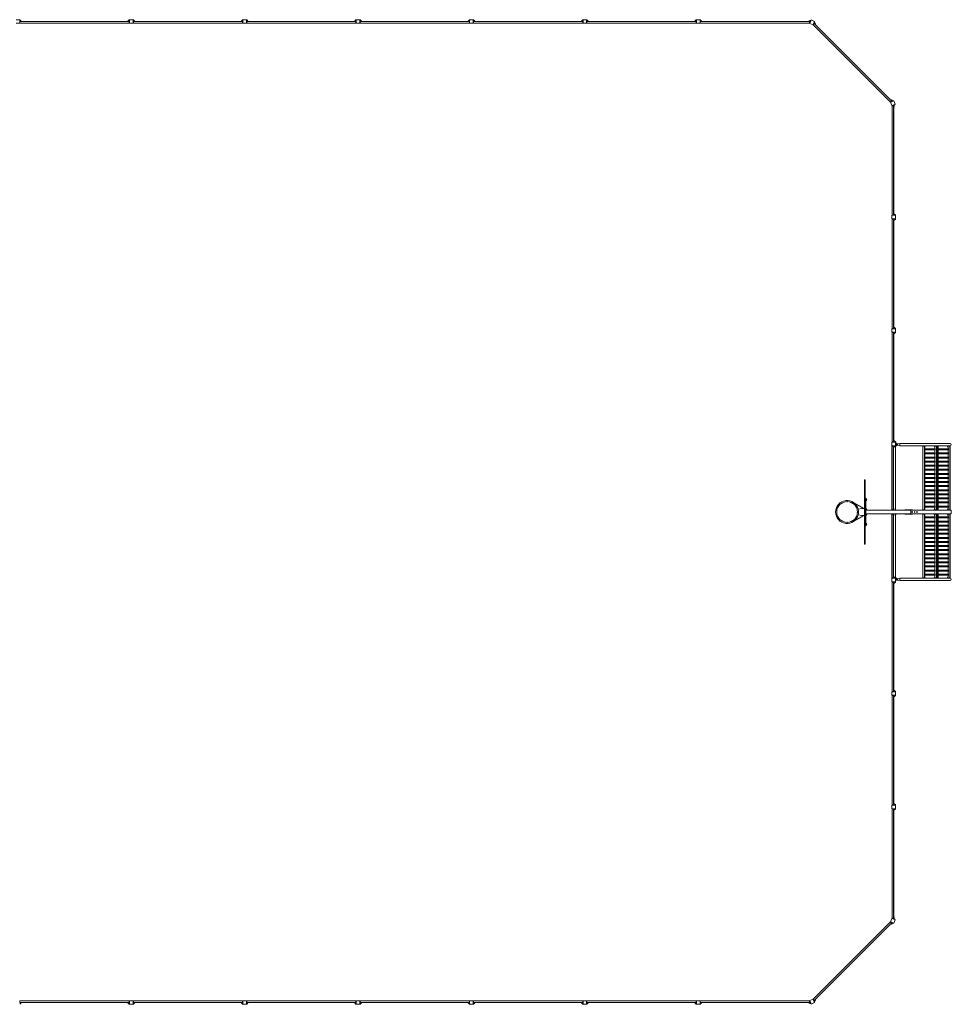
# Model space of a CAD drawing. Units: millimetres. Extents: x -20580 to 20580, y -10851 to 10851.
# Drawn here: x 40 to 20580, y -10851 to 10851 of the extents above; entities that cross this region are included whole.
import ezdxf

# ---------------------------------------------------------------- set-up
doc = ezdxf.new("R2010")
doc.units = ezdxf.units.MM
doc.header["$LTSCALE"] = 20
doc.layers.add('2d', color=230, linetype='Continuous')

msp = doc.modelspace()

# ---------------------------------------------------------------- linework, layer by layer
at = {"layer": '2d', "lineweight": 0}
for p, q in [((40, 10851), (-40, 10851)), ((40, 10771), (40, 10851)), ((2460, 10851), (2460, 10771)), ((2540, 10851), (2460, 10851)), ((2540, 10771), (2540, 10851)), ((4960, 10851), (4960, 10771)), ((5040, 10851), (4960, 10851)), ((5040, 10771), (5040, 10851)), ((7460, 10851), (7460, 10771)), ((7540, 10851), (7460, 10851)), ((7540, 10771), (7540, 10851)), ((9960, 10851), (9960, 10771)), ((10040, 10851), (9960, 10851)), ((10040, 10771), (10040, 10851)), ((12460, 10851), (12460, 10771)), ((12540, 10851), (12460, 10851)), ((12540, 10771), (12540, 10851)), ((14960, 10851), (14960, 10771)), ((15040, 10851), (14960, 10851)), ((15040, 10771), (15040, 10851)), ((-40, 10771), (40, 10771)), ((46, 10846), (40, 10846)), ((40, 10776), (42, 10776)), ((41, 10803), (46, 10808)), ((41, 10777), (41, 10803)), ((41, 10777), (46, 10772)), ((80, 10808), (46, 10846)), ((46, 10808), (46, 10772)), ((2454, 10808), (46, 10808)), ((2454, 10773), (46, 10773)), ((80, 10814), (75, 10814)), ((80, 10814), (80, 10808)), ((2420, 10811), (80, 10811)), ((2420, 10808), (2454, 10846)), ((2420, 10814), (2425, 10814)), ((2420, 10808), (2420, 10814)), ((2454, 10846), (2460, 10846)), ((2454, 10772), (2454, 10808)), ((2459, 10803), (2454, 10808)), ((2459, 10777), (2454, 10772)), ((2460, 10776), (2458, 10776)), ((2459, 10803), (2459, 10777)), ((2460, 10771), (2540, 10771)), ((2546, 10846), (2540, 10846)), ((2540, 10776), (2542, 10776)), ((2541, 10803), (2546, 10808)), ((2541, 10777), (2541, 10803)), ((2541, 10777), (2546, 10772)), ((2580, 10808), (2546, 10846)), ((2546, 10808), (2546, 10772)), ((4954, 10808), (2546, 10808)), ((4954, 10773), (2546, 10773)), ((2580, 10814), (2575, 10814)), ((2580, 10814), (2580, 10808)), ((4920, 10811), (2580, 10811)), ((4920, 10808), (4954, 10846)), ((4920, 10814), (4925, 10814)), ((4920, 10808), (4920, 10814)), ((4954, 10846), (4960, 10846)), ((4954, 10772), (4954, 10808)), ((4959, 10803), (4954, 10808)), ((4959, 10777), (4954, 10772)), ((4960, 10776), (4958, 10776)), ((4959, 10803), (4959, 10777)), ((4960, 10771), (5040, 10771)), ((5046, 10846), (5040, 10846)), ((5040, 10776), (5042, 10776)), ((5041, 10803), (5046, 10808)), ((5041, 10777), (5041, 10803)), ((5041, 10777), (5046, 10772)), ((5080, 10808), (5046, 10846)), ((5046, 10808), (5046, 10772)), ((7454, 10808), (5046, 10808)), ((7454, 10773), (5046, 10773)), ((5080, 10814), (5075, 10814)), ((5080, 10814), (5080, 10808)), ((7420, 10811), (5080, 10811)), ((7420, 10808), (7454, 10846)), ((7420, 10814), (7425, 10814)), ((7420, 10808), (7420, 10814)), ((7454, 10846), (7460, 10846)), ((7454, 10772), (7454, 10808)), ((7459, 10803), (7454, 10808)), ((7459, 10777), (7454, 10772)), ((7460, 10776), (7458, 10776)), ((7459, 10803), (7459, 10777)), ((7460, 10771), (7540, 10771)), ((7546, 10846), (7540, 10846)), ((7540, 10776), (7542, 10776)), ((7541, 10803), (7546, 10808)), ((7541, 10777), (7541, 10803)), ((7541, 10777), (7546, 10772)), ((7580, 10808), (7546, 10846)), ((7546, 10808), (7546, 10772)), ((9954, 10808), (7546, 10808)), ((9954, 10773), (7546, 10773)), ((7580, 10814), (7575, 10814)), ((7580, 10814), (7580, 10808)), ((9920, 10811), (7580, 10811)), ((9920, 10808), (9954, 10846)), ((9920, 10814), (9925, 10814)), ((9920, 10808), (9920, 10814)), ((9954, 10846), (9960, 10846)), ((9954, 10772), (9954, 10808)), ((9959, 10803), (9954, 10808)), ((9959, 10777), (9954, 10772)), ((9960, 10776), (9958, 10776)), ((9959, 10803), (9959, 10777)), ((9960, 10771), (10040, 10771)), ((10046, 10846), (10040, 10846)), ((10040, 10776), (10042, 10776)), ((10041, 10803), (10046, 10808)), ((10041, 10777), (10041, 10803)), ((10041, 10777), (10046, 10772)), ((10080, 10808), (10046, 10846)), ((10046, 10808), (10046, 10772)), ((12454, 10808), (10046, 10808)), ((12454, 10773), (10046, 10773)), ((10080, 10814), (10075, 10814)), ((10080, 10814), (10080, 10808)), ((12420, 10811), (10080, 10811)), ((12420, 10808), (12454, 10846)), ((12420, 10814), (12425, 10814)), ((12420, 10808), (12420, 10814)), ((12454, 10846), (12460, 10846)), ((12454, 10772), (12454, 10808)), ((12459, 10803), (12454, 10808)), ((12459, 10777), (12454, 10772)), ((12460, 10776), (12458, 10776)), ((12459, 10803), (12459, 10777)), ((12460, 10771), (12540, 10771)), ((12546, 10846), (12540, 10846)), ((12540, 10776), (12542, 10776)), ((12541, 10803), (12546, 10808)), ((12541, 10777), (12541, 10803)), ((12541, 10777), (12546, 10772)), ((12580, 10808), (12546, 10846)), ((12546, 10808), (12546, 10772)), ((14954, 10808), (12546, 10808)), ((14954, 10773), (12546, 10773)), ((12580, 10814), (12575, 10814)), ((12580, 10814), (12580, 10808)), ((14920, 10811), (12580, 10811)), ((14920, 10808), (14954, 10846)), ((14920, 10814), (14925, 10814)), ((14920, 10808), (14920, 10814)), ((14954, 10846), (14960, 10846)), ((14954, 10772), (14954, 10808)), ((14959, 10803), (14954, 10808)), ((14959, 10777), (14954, 10772)), ((14960, 10776), (14958, 10776)), ((14959, 10803), (14959, 10777)), ((14960, 10771), (15040, 10771)), ((15046, 10846), (15040, 10846)), ((15040, 10776), (15042, 10776)), ((15041, 10803), (15046, 10808)), ((15041, 10777), (15041, 10803)), ((15041, 10777), (15046, 10772)), ((15080, 10808), (15046, 10846)), ((15046, 10808), (15046, 10772)), ((17454, 10808), (15046, 10808)), ((17454, 10773), (15046, 10773)), ((15080, 10814), (15075, 10814)), ((15080, 10814), (15080, 10808)), ((17420, 10811), (15080, 10811)), ((17420, 10814), (17432, 10814)), ((17420, 10808), (17420, 10814)), ((17430, 10808), (17435, 10820)), ((17435, 10820), (17481, 10842)), ((17454, 10808), (17466, 10808)), ((17454, 10772), (17454, 10808)), ((17454, 10772), (17459, 10775)), ((17488, 10844), (17458, 10770)), ((17458, 10770), (17532, 10740)), ((17470, 10802), (17459, 10775)), ((17460, 10776), (17459, 10776)), ((17470, 10802), (17466, 10808)), ((17481, 10842), (17487, 10840)), ((17562, 10814), (17488, 10844)), ((17532, 10740), (17562, 10814)), ((17534, 10744), (17545, 10770)), ((17534, 10745), (17535, 10744)), ((17534, 10744), (17536, 10739)), ((17561, 10764), (17536, 10739)), ((19239, 9036), (17536, 10739)), ((17553, 10772), (17545, 10770)), ((17553, 10772), (17561, 10764)), ((17566, 10807), (17560, 10809)), ((19263, 9061), (17561, 10763)), ((17583, 10759), (17566, 10807)), ((17578, 10746), (17583, 10759)), ((17589, 10744), (17580, 10752)), ((17589, 10744), (17585, 10739)), ((19239, 9085), (19244, 9089)), ((19239, 9036), (19264, 9061)), ((19239, 9036), (19244, 9034)), ((19314, 9062), (19240, 9032)), ((19240, 9032), (19270, 8958)), ((19244, 9089), (19252, 9080)), ((19270, 9045), (19244, 9034)), ((19245, 9034), (19244, 9035)), ((19246, 9078), (19259, 9083)), ((19259, 9083), (19307, 9066)), ((19264, 9061), (19272, 9053)), ((19270, 9045), (19272, 9053)), ((19270, 8958), (19344, 8988)), ((19275, 8959), (19272, 8954)), ((19308, 8954), (19272, 8954)), ((19273, 6546), (19273, 8954)), ((19275, 8959), (19302, 8970)), ((19276, 8960), (19276, 8959)), ((19308, 8966), (19302, 8970)), ((19307, 9066), (19309, 9060)), ((19308, 8966), (19308, 8954)), ((19308, 6546), (19308, 8954)), ((19308, 8930), (19320, 8935)), ((19314, 8920), (19308, 8920)), ((19311, 6580), (19311, 8920)), ((19344, 8988), (19314, 9062)), ((19314, 8920), (19314, 8932)), ((19320, 8935), (19342, 8981)), ((19342, 8981), (19340, 8987)), ((19351, 6540), (19271, 6540)), ((19271, 6540), (19271, 6460)), ((19272, 6546), (19308, 6546)), ((19277, 6541), (19272, 6546)), ((19276, 6540), (19276, 6542)), ((19303, 6541), (19277, 6541)), ((19303, 6541), (19308, 6546)), ((19308, 6580), (19314, 6580)), ((19308, 6580), (19346, 6546)), ((19314, 6580), (19314, 6575)), ((19346, 6546), (19346, 6540)), ((19351, 6460), (19351, 6540)), ((19271, 6460), (19351, 6460)), ((19277, 6459), (19272, 6454)), ((19308, 6454), (19272, 6454)), ((19273, 4046), (19273, 6454)), ((19276, 6460), (19276, 6458)), ((19277, 6459), (19303, 6459)), ((19303, 6459), (19308, 6454)), ((19308, 6420), (19346, 6454)), ((19308, 4046), (19308, 6454)), ((19314, 6420), (19308, 6420)), ((19311, 4080), (19311, 6420)), ((19314, 6420), (19314, 6425)), ((19346, 6454), (19346, 6460)), ((19351, 4040), (19271, 4040)), ((19271, 4040), (19271, 3960)), ((19271, 3960), (19351, 3960)), ((19272, 4046), (19308, 4046)), ((19277, 4041), (19272, 4046)), ((19277, 3959), (19272, 3954)), ((19308, 3954), (19272, 3954)), ((19273, 1546), (19273, 3954)), ((19276, 4040), (19276, 4042)), ((19276, 3960), (19276, 3958)), ((19303, 4041), (19277, 4041)), ((19277, 3959), (19303, 3959)), ((19303, 4041), (19308, 4046)), ((19303, 3959), (19308, 3954)), ((19308, 4080), (19314, 4080)), ((19308, 4080), (19346, 4046)), ((19308, 3920), (19346, 3954)), ((19308, 1546), (19308, 3954)), ((19314, 3920), (19308, 3920)), ((19311, 3920), (19311, 1580)), ((19314, 4080), (19314, 4075)), ((19314, 3920), (19314, 3925)), ((19346, 4046), (19346, 4040)), ((19346, 3954), (19346, 3960)), ((19351, 3960), (19351, 4040)), ((19308, 2454), (19311, 2454)), ((19308, 2404), (19311, 2404)), ((19351, 1540), (19271, 1540)), ((19271, 1540), (19271, 1460)), ((19272, 1546), (19308, 1546)), ((19277, 1541), (19272, 1546)), ((19276, 1540), (19276, 1542)), ((19303, 1541), (19277, 1541)), ((19303, 1541), (19308, 1546)), ((19308, 1580), (19314, 1580)), ((19308, 1580), (19346, 1546)), ((19314, 1580), (19314, 1575)), ((19357, 1546), (19345, 1546)), ((19346, 1546), (19346, 1540)), ((19351, 1460), (19351, 1540)), ((19357, 1500), (19357, 1546)), ((19271, 1460), (19351, 1460)), ((19271, 1457), (19275, 1457)), ((19271, 1457), (19271, 40)), ((19273, 1451), (19271, 1451)), ((19277, 1459), (19272, 1454)), ((19308, 1454), (19272, 1454)), ((19273, 40), (19273, 1454)), ((19276, 1460), (19276, 1458)), ((19277, 1459), (19303, 1459)), ((19303, 1459), (19308, 1454)), ((19308, 1420), (19346, 1454)), ((19308, 1454), (19308, 46)), ((19342, 1451), (19351, 1451)), ((19346, 1454), (19346, 1460)), ((19346, 1457), (19351, 1457)), ((19352, 1494), (19351, 1494)), ((19351, 1475), (19386, 1475)), ((19351, 1469), (19386, 1469)), ((19351, 40), (19351, 1457)), ((19395, 1494), (19352, 1494)), ((19352, 1475), (19352, 1494)), ((19395, 1475), (19352, 1475)), ((19416, 1500), (19357, 1500)), ((19386, 1500), (19357, 1500)), ((19365, 1502), (19365, 1505)), ((19382, 1505), (19365, 1505)), ((19382, 1502), (19365, 1502)), ((19365, 1466), (19365, 1464)), ((19365, 1466), (19382, 1466)), ((19365, 1464), (19382, 1464)), ((19379, 1508), (19369, 1508)), ((19369, 1461), (19379, 1461)), ((19382, 1502), (19382, 1505)), ((19382, 1466), (19382, 1464)), ((19386, 1494), (19386, 1500)), ((19386, 1494), (19395, 1494)), ((19386, 1475), (19386, 1469)), ((19395, 1494), (19443, 1508)), ((19395, 1494), (19443, 1508)), ((19395, 1475), (19395, 1494)), ((19395, 1494), (19395, 1494)), ((19443, 1460), (19395, 1475)), ((19443, 1508), (19443, 1460)), ((20554, 1508), (19443, 1508)), ((20281, 1508), (19443, 1508)), ((20550, 1460), (19443, 1460)), ((19443, 1460), (19443, 1460)), ((19950, 1460), (19950, 1420)), ((19954, 1420), (19950, 1420)), ((19959, 1459), (19953, 1454)), ((19998, 1454), (19953, 1454)), ((19954, 46), (19954, 1454)), ((19956, 1460), (19956, 1456)), ((19959, 1459), (19992, 1459)), ((19977, 1459), (19977, 1460)), ((19984, 1459), (19987, 1454)), ((19987, 1454), (19987, 46)), ((19992, 1459), (19998, 1454)), ((19997, 1454), (19997, 46)), ((19997, 1391), (20235, 1391)), ((19997, 1369), (20235, 1369)), ((20203, 1454), (20203, 1460)), ((20209, 1454), (20203, 1454)), ((20214, 1420), (20203, 1454)), ((20209, 1454), (20209, 1460)), ((20220, 1420), (20209, 1454)), ((20218, 1420), (20214, 1420)), ((20218, 1420), (20218, 1391)), ((20218, 1369), (20218, 1301)), ((20224, 1459), (20220, 1456)), ((20290, 1454), (20220, 1454)), ((20224, 1459), (20284, 1459)), ((20229, 1460), (20229, 1459)), ((20243, 1460), (20243, 1459)), ((20248, 1460), (20248, 1459)), ((20249, 1459), (20252, 1454)), ((20252, 46), (20252, 1454)), ((20257, 1459), (20262, 1454)), ((20262, 46), (20262, 1454)), ((20269, 1459), (20269, 1460)), ((20277, 1459), (20280, 1454)), ((20280, 1454), (20280, 46)), ((20284, 1459), (20290, 1454)), ((20290, 1454), (20290, 46)), ((20290, 1391), (20527, 1391)), ((20290, 1369), (20527, 1369)), ((20495, 1454), (20495, 1460)), ((20501, 1454), (20495, 1454)), ((20506, 1420), (20495, 1454)), ((20501, 1454), (20501, 1460)), ((20512, 1420), (20501, 1454)), ((20511, 1420), (20506, 1420)), ((20511, 1420), (20511, 1391)), ((20511, 1369), (20511, 1301)), ((20516, 1459), (20512, 1456)), ((20555, 1454), (20512, 1454)), ((20516, 1459), (20549, 1459)), ((20522, 1460), (20522, 1459)), ((20541, 1459), (20544, 1454)), ((20544, 46), (20544, 1454)), ((20549, 1459), (20555, 1454)), ((20552, 1456), (20552, 1460)), ((20552, 1460), (20554, 1460)), ((20554, 46), (20554, 1454)), ((19997, 1301), (20235, 1301)), ((19997, 1279), (20235, 1279)), ((19997, 1211), (20235, 1211)), ((19997, 1189), (20235, 1189)), ((19997, 1121), (20235, 1121)), ((19997, 1099), (20235, 1099)), ((20218, 1279), (20218, 1211)), ((20218, 1189), (20218, 1121)), ((20218, 1099), (20218, 1031)), ((20290, 1301), (20527, 1301)), ((20290, 1279), (20527, 1279)), ((20290, 1211), (20527, 1211)), ((20290, 1189), (20527, 1189)), ((20290, 1121), (20527, 1121)), ((20290, 1099), (20527, 1099)), ((20511, 1279), (20511, 1211)), ((20511, 1189), (20511, 1121)), ((20511, 1099), (20511, 1031)), ((19997, 1031), (20235, 1031)), ((19997, 1009), (20235, 1009)), ((19997, 941), (20235, 941)), ((19997, 919), (20235, 919)), ((20218, 1009), (20218, 941)), ((20218, 919), (20218, 851)), ((20290, 1031), (20527, 1031)), ((20290, 1009), (20527, 1009)), ((20290, 941), (20527, 941)), ((20290, 919), (20527, 919)), ((20511, 1009), (20511, 941)), ((20511, 919), (20511, 851)), ((18664, 711), (18664, -711)), ((18664, 711), (18683, 711)), ((18666, 711), (18666, -711)), ((18680, 711), (18680, -711)), ((18683, -711), (18683, 711)), ((19997, 851), (20235, 851)), ((19997, 829), (20235, 829)), ((19997, 761), (20235, 761)), ((19997, 739), (20235, 739)), ((19997, 671), (20235, 671)), ((20218, 829), (20218, 761)), ((20218, 739), (20218, 671)), ((20290, 851), (20527, 851)), ((20290, 829), (20527, 829)), ((20290, 761), (20527, 761)), ((20290, 739), (20527, 739)), ((20290, 671), (20527, 671)), ((20511, 829), (20511, 761)), ((20511, 739), (20511, 671)), ((19997, 649), (20235, 649)), ((19997, 581), (20235, 581)), ((19997, 559), (20235, 559)), ((19997, 491), (20235, 491)), ((19997, 469), (20235, 469)), ((20218, 649), (20218, 581)), ((20218, 559), (20218, 491)), ((20218, 469), (20218, 401)), ((20290, 649), (20527, 649)), ((20290, 581), (20527, 581)), ((20290, 559), (20527, 559)), ((20290, 491), (20527, 491)), ((20290, 469), (20527, 469)), ((20511, 649), (20511, 581)), ((20511, 559), (20511, 491)), ((20511, 469), (20511, 401)), ((18695, 305), (18683, 305)), ((18695, 305), (18695, -305)), ((18695, 290), (18698, 290)), ((18695, 250), (18698, 250)), ((18713, 257), (18713, 283)), ((19997, 401), (20235, 401)), ((19997, 379), (20235, 379)), ((19997, 311), (20235, 311)), ((19997, 289), (20235, 289)), ((19997, 221), (20235, 221)), ((20218, 379), (20218, 311)), ((20218, 289), (20218, 221)), ((20290, 401), (20527, 401)), ((20290, 379), (20527, 379)), ((20290, 311), (20527, 311)), ((20290, 289), (20527, 289)), ((20290, 221), (20527, 221)), ((20511, 379), (20511, 311)), ((20511, 289), (20511, 221)), ((18423, 211), (18658, 75)), ((18427, 209), (18427, 209)), ((18456, 185), (18647, 75)), ((18529, 61), (18609, 75)), ((18664, 75), (18609, 75)), ((18658, 75), (18658, 75)), ((18695, 75), (18698, 75)), ((19687, 40), (18695, 40)), ((18713, 42), (18713, 68)), ((19273, 46), (19308, 46)), ((19306, 40), (19306, 46)), ((19312, 80), (19308, 80)), ((19312, 40), (19312, 80)), ((19572, 46), (19554, 46)), ((19554, 40), (19554, 46)), ((19572, 40), (19554, 40)), ((19687, 46), (19572, 46)), ((19572, 40), (19572, 46)), ((19722, 46), (19687, 46)), ((19687, 40), (19687, 46)), ((20577, 40), (19687, 40)), ((19691, -40), (19691, 40)), ((19691, 35), (19691, -35)), ((19722, 40), (19722, 46)), ((19954, 80), (19949, 80)), ((19949, 40), (19949, 80)), ((19953, 46), (19998, 46)), ((19959, 41), (19953, 46)), ((19955, 40), (19955, 45)), ((19992, 41), (19959, 41)), ((19975, 41), (19975, 40)), ((19984, 41), (19987, 46)), ((19992, 41), (19998, 46)), ((19997, 199), (20235, 199)), ((19997, 131), (20235, 131)), ((19997, 109), (20235, 109)), ((20213, 80), (20201, 46)), ((20201, 46), (20201, 40)), ((20201, 46), (20207, 46)), ((20218, 80), (20207, 46)), ((20207, 46), (20207, 40)), ((20213, 80), (20218, 80)), ((20218, 199), (20218, 131)), ((20218, 109), (20218, 46)), ((20218, 46), (20290, 46)), ((20224, 41), (20218, 46)), ((20284, 41), (20224, 41)), ((20228, 40), (20228, 41)), ((20241, 40), (20241, 41)), ((20247, 40), (20247, 41)), ((20249, 41), (20252, 46)), ((20257, 41), (20262, 46)), ((20267, 41), (20267, 40)), ((20277, 41), (20280, 46)), ((20284, 41), (20290, 46)), ((20290, 199), (20527, 199)), ((20290, 131), (20527, 131)), ((20290, 109), (20527, 109)), ((20505, 80), (20494, 46)), ((20494, 46), (20494, 40)), ((20494, 46), (20500, 46)), ((20511, 80), (20500, 46)), ((20500, 46), (20500, 40)), ((20505, 80), (20511, 80)), ((20511, 199), (20511, 131)), ((20511, 109), (20511, 46)), ((20511, 46), (20555, 46)), ((20516, 41), (20511, 46)), ((20549, 41), (20516, 41)), ((20520, 40), (20520, 41)), ((20541, 41), (20544, 46)), ((20549, 41), (20555, 46)), ((20552, 40), (20552, 44)), ((20577, -40), (20577, 40)), ((18423, -211), (18658, -75)), ((18427, -209), (18427, -209)), ((18456, -185), (18647, -75)), ((18609, -75), (18529, -61)), ((18664, -75), (18609, -75)), ((18658, -75), (18658, -75)), ((19687, -40), (18695, -40)), ((18695, -75), (18698, -75)), ((18713, -68), (18713, -42)), ((19271, -40), (19271, -1457)), ((19273, -1454), (19273, -40)), ((19308, -46), (19273, -46)), ((19306, -40), (19306, -46)), ((19308, -46), (19308, -1454)), ((19308, -80), (19312, -80)), ((19312, -40), (19312, -80)), ((19351, -40), (19351, -1457)), ((19351, -61), (19354, -61)), ((19354, -40), (19354, -61)), ((19554, -46), (19554, -40)), ((19572, -46), (19554, -46)), ((19572, -46), (19572, -40)), ((19687, -46), (19572, -46)), ((19687, -46), (19687, -40)), ((19687, -40), (20577, -40)), ((19722, -46), (19687, -46)), ((19722, -46), (19722, -40)), ((19949, -40), (19949, -80)), ((19949, -80), (19954, -80)), ((19959, -41), (19953, -46)), ((19998, -46), (19953, -46)), ((19954, -1454), (19954, -46)), ((19955, -40), (19955, -45)), ((19959, -41), (19992, -41)), ((19975, -41), (19975, -40)), ((19984, -41), (19987, -46)), ((19987, -46), (19987, -1454)), ((19992, -41), (19998, -46)), ((19997, -46), (19997, -1454)), ((19997, -109), (20235, -109)), ((19997, -131), (20235, -131)), ((19997, -199), (20235, -199)), ((20201, -46), (20201, -40)), ((20207, -46), (20201, -46)), ((20213, -80), (20201, -46)), ((20207, -46), (20207, -40)), ((20218, -80), (20207, -46)), ((20218, -80), (20213, -80)), ((20224, -41), (20218, -46)), ((20290, -46), (20218, -46)), ((20218, -46), (20218, -109)), ((20218, -131), (20218, -199)), ((20224, -41), (20284, -41)), ((20228, -40), (20228, -41)), ((20241, -40), (20241, -41)), ((20247, -40), (20247, -41)), ((20249, -41), (20252, -46)), ((20252, -1454), (20252, -46)), ((20257, -41), (20262, -46)), ((20262, -1454), (20262, -46)), ((20267, -41), (20267, -40)), ((20277, -41), (20280, -46)), ((20280, -46), (20280, -1454)), ((20284, -41), (20290, -46)), ((20290, -46), (20290, -1454)), ((20290, -109), (20527, -109)), ((20290, -131), (20527, -131)), ((20290, -199), (20527, -199)), ((20494, -46), (20494, -40)), ((20500, -46), (20494, -46)), ((20505, -80), (20494, -46)), ((20500, -46), (20500, -40)), ((20511, -80), (20500, -46)), ((20511, -80), (20505, -80)), ((20516, -41), (20511, -46)), ((20555, -46), (20511, -46)), ((20511, -46), (20511, -109)), ((20511, -131), (20511, -199)), ((20516, -41), (20549, -41)), ((20520, -40), (20520, -41)), ((20541, -41), (20544, -46)), ((20544, -1454), (20544, -46)), ((20549, -41), (20555, -46)), ((20552, -44), (20552, -40)), ((20554, -1454), (20554, -46)), ((18683, -305), (18695, -305)), ((18695, -250), (18698, -250)), ((18695, -290), (18698, -290)), ((18713, -283), (18713, -257)), ((19997, -221), (20235, -221)), ((19997, -289), (20235, -289)), ((19997, -311), (20235, -311)), ((19997, -379), (20235, -379)), ((19997, -401), (20235, -401)), ((20218, -221), (20218, -289)), ((20218, -311), (20218, -379)), ((20218, -401), (20218, -469)), ((20290, -221), (20527, -221)), ((20290, -289), (20527, -289)), ((20290, -311), (20527, -311)), ((20290, -379), (20527, -379)), ((20290, -401), (20527, -401)), ((20511, -221), (20511, -289)), ((20511, -311), (20511, -379)), ((20511, -401), (20511, -469)), ((19997, -469), (20235, -469)), ((19997, -491), (20235, -491)), ((19997, -559), (20235, -559)), ((19997, -581), (20235, -581)), ((19997, -649), (20235, -649)), ((20218, -491), (20218, -559)), ((20218, -581), (20218, -649)), ((20290, -469), (20527, -469)), ((20290, -491), (20527, -491)), ((20290, -559), (20527, -559)), ((20290, -581), (20527, -581)), ((20290, -649), (20527, -649)), ((20511, -491), (20511, -559)), ((20511, -581), (20511, -649)), ((18664, -711), (18683, -711)), ((19997, -671), (20235, -671)), ((19997, -739), (20235, -739)), ((19997, -761), (20235, -761)), ((19997, -829), (20235, -829)), ((19997, -851), (20235, -851)), ((20218, -671), (20218, -739)), ((20218, -761), (20218, -829)), ((20218, -851), (20218, -919)), ((20290, -671), (20527, -671)), ((20290, -739), (20527, -739)), ((20290, -761), (20527, -761)), ((20290, -829), (20527, -829)), ((20290, -851), (20527, -851)), ((20511, -671), (20511, -739)), ((20511, -761), (20511, -829)), ((20511, -851), (20511, -919)), ((19997, -919), (20235, -919)), ((19997, -941), (20235, -941)), ((19997, -1009), (20235, -1009)), ((19997, -1031), (20235, -1031)), ((20218, -941), (20218, -1009)), ((20218, -1031), (20218, -1099)), ((20290, -919), (20527, -919)), ((20290, -941), (20527, -941)), ((20290, -1009), (20527, -1009)), ((20290, -1031), (20527, -1031)), ((20511, -941), (20511, -1009)), ((20511, -1031), (20511, -1099)), ((19997, -1099), (20235, -1099)), ((19997, -1121), (20235, -1121)), ((19997, -1189), (20235, -1189)), ((19997, -1211), (20235, -1211)), ((19997, -1279), (20235, -1279)), ((19997, -1301), (20235, -1301)), ((20218, -1121), (20218, -1189)), ((20218, -1211), (20218, -1279)), ((20218, -1301), (20218, -1369)), ((20290, -1099), (20527, -1099)), ((20290, -1121), (20527, -1121)), ((20290, -1189), (20527, -1189)), ((20290, -1211), (20527, -1211)), ((20290, -1279), (20527, -1279)), ((20290, -1301), (20527, -1301)), ((20511, -1121), (20511, -1189)), ((20511, -1211), (20511, -1279)), ((20511, -1301), (20511, -1369)), ((19273, -1451), (19271, -1451)), ((19275, -1457), (19271, -1457)), ((19351, -1460), (19271, -1460)), ((19271, -1460), (19271, -1540)), ((19272, -1454), (19308, -1454)), ((19277, -1459), (19272, -1454)), ((19276, -1460), (19276, -1458)), ((19303, -1459), (19277, -1459)), ((19303, -1459), (19308, -1454)), ((19308, -1420), (19346, -1454)), ((19351, -1451), (19342, -1451)), ((19346, -1454), (19346, -1460)), ((19351, -1457), (19346, -1457)), ((19351, -1540), (19351, -1460)), ((19351, -1469), (19386, -1469)), ((19351, -1475), (19386, -1475)), ((19351, -1500), (19415, -1500)), ((19395, -1475), (19352, -1475)), ((19352, -1494), (19352, -1475)), ((19395, -1494), (19352, -1494)), ((19365, -1466), (19365, -1464)), ((19382, -1464), (19365, -1464)), ((19382, -1466), (19365, -1466)), ((19379, -1461), (19369, -1461)), ((19382, -1466), (19382, -1464)), ((19386, -1469), (19386, -1475)), ((19395, -1475), (19443, -1460)), ((19395, -1494), (19395, -1475)), ((19443, -1509), (19395, -1494)), ((19443, -1460), (19443, -1509)), ((20550, -1460), (19443, -1460)), ((20554, -1509), (19443, -1509)), ((19950, -1420), (19954, -1420)), ((19950, -1460), (19950, -1420)), ((19953, -1454), (19998, -1454)), ((19959, -1459), (19953, -1454)), ((19956, -1460), (19956, -1456)), ((19992, -1459), (19959, -1459)), ((19977, -1459), (19977, -1460)), ((19984, -1459), (19987, -1454)), ((19992, -1459), (19998, -1454)), ((19997, -1369), (20235, -1369)), ((19997, -1391), (20235, -1391)), ((20214, -1420), (20203, -1454)), ((20203, -1454), (20209, -1454)), ((20203, -1454), (20203, -1460)), ((20220, -1421), (20209, -1454)), ((20209, -1454), (20209, -1460)), ((20214, -1420), (20218, -1420)), ((20218, -1391), (20218, -1421)), ((20220, -1454), (20290, -1454)), ((20224, -1459), (20220, -1456)), ((20284, -1459), (20224, -1459)), ((20229, -1460), (20229, -1459)), ((20243, -1460), (20243, -1459)), ((20248, -1460), (20248, -1459)), ((20249, -1459), (20252, -1454)), ((20257, -1459), (20262, -1454)), ((20269, -1459), (20269, -1460)), ((20277, -1459), (20280, -1454)), ((20284, -1459), (20290, -1454)), ((20290, -1369), (20527, -1369)), ((20290, -1391), (20527, -1391)), ((20506, -1420), (20495, -1454)), ((20495, -1454), (20501, -1454)), ((20495, -1454), (20495, -1460)), ((20512, -1421), (20501, -1454)), ((20501, -1454), (20501, -1460)), ((20506, -1420), (20511, -1420)), ((20511, -1391), (20511, -1421)), ((20512, -1454), (20555, -1454)), ((20516, -1459), (20512, -1456)), ((20549, -1459), (20516, -1459)), ((20522, -1460), (20522, -1459)), ((20541, -1459), (20544, -1454)), ((20549, -1459), (20555, -1454)), ((20552, -1460), (20552, -1456)), ((20552, -1460), (20554, -1460)), ((19271, -1540), (19351, -1540)), ((19277, -1541), (19272, -1546)), ((19308, -1546), (19272, -1546)), ((19273, -3954), (19273, -1546)), ((19276, -1540), (19276, -1542)), ((19277, -1541), (19303, -1541)), ((19303, -1541), (19308, -1546)), ((19308, -1580), (19346, -1546)), ((19308, -3954), (19308, -1546)), ((19314, -1580), (19308, -1580)), ((19311, -3920), (19311, -1580)), ((19314, -1580), (19314, -1575)), ((19346, -1546), (19346, -1540)), ((19311, -2404), (19308, -2404)), ((19311, -2454), (19308, -2454)), ((19351, -3960), (19271, -3960)), ((19271, -3960), (19271, -4040)), ((19271, -4040), (19351, -4040)), ((19272, -3954), (19308, -3954)), ((19277, -3959), (19272, -3954)), ((19277, -4041), (19272, -4046)), ((19308, -4046), (19272, -4046)), ((19273, -6454), (19273, -4046)), ((19276, -3960), (19276, -3958)), ((19276, -4040), (19276, -4042)), ((19303, -3959), (19277, -3959)), ((19277, -4041), (19303, -4041)), ((19303, -3959), (19308, -3954)), ((19303, -4041), (19308, -4046)), ((19308, -3920), (19314, -3920)), ((19308, -3920), (19346, -3954)), ((19308, -4080), (19346, -4046)), ((19308, -6454), (19308, -4046)), ((19314, -4080), (19308, -4080)), ((19311, -6420), (19311, -4080)), ((19314, -3920), (19314, -3925)), ((19314, -4080), (19314, -4075)), ((19346, -3954), (19346, -3960)), ((19346, -4046), (19346, -4040)), ((19351, -4040), (19351, -3960)), ((19351, -6460), (19271, -6460)), ((19271, -6460), (19271, -6540)), ((19272, -6454), (19308, -6454)), ((19277, -6459), (19272, -6454)), ((19276, -6460), (19276, -6458)), ((19303, -6459), (19277, -6459)), ((19303, -6459), (19308, -6454)), ((19308, -6420), (19314, -6420)), ((19308, -6420), (19346, -6454)), ((19314, -6420), (19314, -6425)), ((19346, -6454), (19346, -6460)), ((19351, -6540), (19351, -6460)), ((19271, -6540), (19351, -6540)), ((19277, -6541), (19272, -6546)), ((19308, -6546), (19272, -6546)), ((19273, -8954), (19273, -6546)), ((19276, -6540), (19276, -6542)), ((19277, -6541), (19303, -6541)), ((19303, -6541), (19308, -6546)), ((19308, -6580), (19346, -6546)), ((19308, -8954), (19308, -6546)), ((19314, -6580), (19308, -6580)), ((19311, -8920), (19311, -6580)), ((19314, -6580), (19314, -6575)), ((19346, -6546), (19346, -6540)), ((17536, -10739), (19239, -9036)), ((17561, -10763), (19263, -9061)), ((19244, -9034), (19239, -9036)), ((19264, -9061), (19239, -9036)), ((19244, -9089), (19239, -9085)), ((19270, -8958), (19240, -9032)), ((19240, -9032), (19314, -9062)), ((19244, -9034), (19270, -9045)), ((19245, -9034), (19244, -9035)), ((19244, -9089), (19252, -9080)), ((19246, -9078), (19259, -9083)), ((19259, -9083), (19307, -9066)), ((19272, -9053), (19264, -9061)), ((19344, -8988), (19270, -8958)), ((19272, -9053), (19270, -9045)), ((19272, -8954), (19275, -8959)), ((19272, -8954), (19308, -8954)), ((19302, -8970), (19275, -8959)), ((19276, -8960), (19276, -8959)), ((19302, -8970), (19308, -8966)), ((19307, -9066), (19309, -9060)), ((19308, -8920), (19314, -8920)), ((19308, -8930), (19320, -8935)), ((19308, -8954), (19308, -8966)), ((19314, -8920), (19314, -8932)), ((19314, -9062), (19344, -8988)), ((19320, -8935), (19342, -8981)), ((19342, -8981), (19340, -8987)), ((40, -10776), (42, -10776)), ((46, -10846), (40, -10846)), ((41, -10777), (46, -10772)), ((41, -10803), (41, -10777)), ((41, -10803), (46, -10808)), ((46, -10772), (46, -10808)), ((46, -10773), (2454, -10773)), ((80, -10808), (46, -10846)), ((46, -10808), (2454, -10808)), ((80, -10814), (75, -10814)), ((80, -10808), (80, -10814)), ((80, -10811), (2420, -10811)), ((2420, -10814), (2420, -10808)), ((2420, -10808), (2454, -10846)), ((2420, -10814), (2425, -10814)), ((2454, -10808), (2454, -10772)), ((2459, -10777), (2454, -10772)), ((2459, -10803), (2454, -10808)), ((2454, -10846), (2460, -10846)), ((2460, -10776), (2458, -10776)), ((2459, -10777), (2459, -10803)), ((2460, -10771), (2460, -10851)), ((2540, -10771), (2460, -10771)), ((2460, -10851), (2540, -10851)), ((2540, -10851), (2540, -10771)), ((2540, -10776), (2542, -10776)), ((2546, -10846), (2540, -10846)), ((2541, -10777), (2546, -10772)), ((2541, -10803), (2541, -10777)), ((2541, -10803), (2546, -10808)), ((2546, -10772), (2546, -10808)), ((2546, -10773), (4954, -10773)), ((2580, -10808), (2546, -10846)), ((2546, -10808), (4954, -10808)), ((2580, -10814), (2575, -10814)), ((2580, -10808), (2580, -10814)), ((2580, -10811), (4920, -10811)), ((4920, -10814), (4920, -10808)), ((4920, -10808), (4954, -10846)), ((4920, -10814), (4925, -10814)), ((4954, -10808), (4954, -10772)), ((4959, -10777), (4954, -10772)), ((4959, -10803), (4954, -10808)), ((4954, -10846), (4960, -10846)), ((4960, -10776), (4958, -10776)), ((4959, -10777), (4959, -10803)), ((4960, -10771), (4960, -10851)), ((5040, -10771), (4960, -10771)), ((4960, -10851), (5040, -10851)), ((5040, -10851), (5040, -10771)), ((5040, -10776), (5042, -10776)), ((5046, -10846), (5040, -10846)), ((5041, -10777), (5046, -10772)), ((5041, -10803), (5041, -10777)), ((5041, -10803), (5046, -10808)), ((5046, -10772), (5046, -10808)), ((5046, -10773), (7454, -10773)), ((5080, -10808), (5046, -10846)), ((5046, -10808), (7454, -10808)), ((5080, -10814), (5075, -10814)), ((5080, -10808), (5080, -10814)), ((5080, -10811), (7420, -10811)), ((7420, -10814), (7420, -10808)), ((7420, -10808), (7454, -10846)), ((7420, -10814), (7425, -10814)), ((7454, -10808), (7454, -10772)), ((7459, -10777), (7454, -10772)), ((7459, -10803), (7454, -10808)), ((7454, -10846), (7460, -10846)), ((7460, -10776), (7458, -10776)), ((7459, -10777), (7459, -10803)), ((7460, -10771), (7460, -10851)), ((7540, -10771), (7460, -10771)), ((7460, -10851), (7540, -10851)), ((7540, -10851), (7540, -10771)), ((7540, -10776), (7542, -10776)), ((7546, -10846), (7540, -10846)), ((7541, -10777), (7546, -10772)), ((7541, -10803), (7541, -10777)), ((7541, -10803), (7546, -10808)), ((7546, -10772), (7546, -10808)), ((7546, -10773), (9954, -10773)), ((7580, -10808), (7546, -10846)), ((7546, -10808), (9954, -10808)), ((7580, -10814), (7575, -10814)), ((7580, -10808), (7580, -10814)), ((7580, -10811), (9920, -10811)), ((9920, -10814), (9920, -10808)), ((9920, -10808), (9954, -10846)), ((9920, -10814), (9925, -10814)), ((9954, -10808), (9954, -10772)), ((9959, -10777), (9954, -10772)), ((9959, -10803), (9954, -10808)), ((9954, -10846), (9960, -10846)), ((9960, -10776), (9958, -10776)), ((9959, -10777), (9959, -10803)), ((9960, -10771), (9960, -10851)), ((10040, -10771), (9960, -10771)), ((9960, -10851), (10040, -10851)), ((10040, -10851), (10040, -10771)), ((10040, -10776), (10042, -10776)), ((10046, -10846), (10040, -10846)), ((10041, -10777), (10046, -10772)), ((10041, -10803), (10041, -10777)), ((10041, -10803), (10046, -10808)), ((10046, -10772), (10046, -10808)), ((10046, -10773), (12454, -10773)), ((10080, -10808), (10046, -10846)), ((10046, -10808), (12454, -10808)), ((10080, -10814), (10075, -10814)), ((10080, -10808), (10080, -10814)), ((10080, -10811), (12420, -10811)), ((12420, -10814), (12420, -10808)), ((12420, -10808), (12454, -10846)), ((12420, -10814), (12425, -10814)), ((12454, -10808), (12454, -10772)), ((12459, -10777), (12454, -10772)), ((12459, -10803), (12454, -10808)), ((12454, -10846), (12460, -10846)), ((12460, -10776), (12458, -10776)), ((12459, -10777), (12459, -10803)), ((12460, -10771), (12460, -10851)), ((12540, -10771), (12460, -10771)), ((12460, -10851), (12540, -10851)), ((12540, -10851), (12540, -10771)), ((12540, -10776), (12542, -10776)), ((12546, -10846), (12540, -10846)), ((12541, -10777), (12546, -10772)), ((12541, -10803), (12541, -10777)), ((12541, -10803), (12546, -10808)), ((12546, -10772), (12546, -10808)), ((12546, -10773), (14954, -10773)), ((12580, -10808), (12546, -10846)), ((12546, -10808), (14954, -10808)), ((12580, -10814), (12575, -10814)), ((12580, -10808), (12580, -10814)), ((12580, -10811), (14920, -10811)), ((14920, -10814), (14920, -10808)), ((14920, -10808), (14954, -10846)), ((14920, -10814), (14925, -10814)), ((14954, -10808), (14954, -10772)), ((14959, -10777), (14954, -10772)), ((14959, -10803), (14954, -10808)), ((14954, -10846), (14960, -10846)), ((14960, -10776), (14958, -10776)), ((14959, -10777), (14959, -10803)), ((14960, -10771), (14960, -10851)), ((15040, -10771), (14960, -10771)), ((14960, -10851), (15040, -10851)), ((15040, -10851), (15040, -10771)), ((15040, -10776), (15042, -10776)), ((15046, -10846), (15040, -10846)), ((15041, -10777), (15046, -10772)), ((15041, -10803), (15041, -10777)), ((15041, -10803), (15046, -10808)), ((15046, -10772), (15046, -10808)), ((15046, -10773), (17454, -10773)), ((15080, -10808), (15046, -10846)), ((15046, -10808), (17454, -10808)), ((15080, -10814), (15075, -10814)), ((15080, -10808), (15080, -10814)), ((15080, -10811), (17420, -10811)), ((17420, -10814), (17420, -10808)), ((17420, -10814), (17432, -10814)), ((17430, -10808), (17435, -10820)), ((17435, -10820), (17481, -10842)), ((17459, -10775), (17454, -10772)), ((17454, -10808), (17454, -10772)), ((17466, -10808), (17454, -10808)), ((17532, -10740), (17458, -10770)), ((17458, -10770), (17488, -10844)), ((17459, -10775), (17470, -10802)), ((17460, -10776), (17459, -10776)), ((17466, -10808), (17470, -10802)), ((17481, -10842), (17487, -10840)), ((17488, -10844), (17562, -10814)), ((17562, -10814), (17532, -10740)), ((17536, -10739), (17534, -10744)), ((17545, -10770), (17534, -10744)), ((17534, -10745), (17535, -10744)), ((17536, -10739), (17561, -10764)), ((17545, -10770), (17553, -10772)), ((17561, -10764), (17553, -10772)), ((17566, -10807), (17560, -10809)), ((17583, -10759), (17566, -10807)), ((17578, -10746), (17583, -10759)), ((17589, -10744), (17580, -10752)), ((17585, -10739), (17589, -10744))]:
    msp.add_line(p, q, dxfattribs=at)
msp.add_circle((18283, 0), 229, dxfattribs=at)
for centre, radius, start, end in [((19372, 1500), 8, 110.3641, 144.7593), ((19372, 1468), 8, 215.2407, 249.6359), ((19376, 1500), 8, 35.2407, 69.6359), ((19376, 1468), 8, 290.3641, 324.7593), ((18283, 0), 254, 13.9021, 346.0979), ((18166, 203), 20, 100.983, 138.983), ((18283, 244), 20, 242.4076, 299.1873), ((18283, 235), 20, 70.983, 108.983), ((18400, 203), 20, 40.983, 78.983), ((18698, 270), 20, 39.9785, 90), ((18698, 270), 20, 270, 320.0215), ((18698, 270), 20, 319.4584, 40.5416), ((18048, 0), 20, 160.983, 198.983), ((18039, 0), 20, 332.4076, 29.1873), ((18080, 117), 20, 130.983, 168.983), ((18071, 122), 20, 302.4076, 359.1872), ((18161, 212), 20, 272.4076, 329.1873), ((18405, 212), 20, 212.4076, 269.1873), ((18495, 122), 20, 182.4076, 239.1872), ((18486, 117), 20, 10.983, 48.983), ((18527, 0), 20, 152.4076, 209.1873), ((18311, 0), 226, 348.3324, 11.6676), ((18698, 55), 20, 39.9785, 90), ((18698, 55), 20, 311.4096, 320.0215), ((18698, 55), 20, 319.4584, 40.5416), ((19290, 45), 10.7, 174.6122, 208.0008), ((19290, 45), 10.7, 331.9992, 5.3878), ((19704, 0), 10.3, 313.7413, 46.2587), ((19714, 0), 10.3, 313.7413, 46.2587), ((19764, 0), 10.3, 313.7413, 46.2587), ((19816, 0), 10.3, 313.7413, 46.2587), ((18080, -117), 20, 190.983, 228.983), ((18071, -122), 20, 2.4076, 59.1873), ((18166, -203), 20, 220.983, 258.983), ((18161, -212), 20, 32.4076, 89.1872), ((18405, -212), 20, 92.4076, 149.1873), ((18400, -203), 20, 280.983, 318.983), ((18495, -122), 20, 122.4076, 179.1873), ((18486, -117), 20, 310.983, 348.983), ((18698, -55), 20, 270, 320.0215), ((18698, -55), 20, 39.9785, 48.5904), ((18698, -55), 20, 319.4584, 40.5416), ((19290, -45), 10.6, 151.9992, 185.3878), ((19290, -45), 10.6, 354.6122, 28.0008), ((18283, -244), 20, 62.4076, 119.1873), ((18283, -235), 20, 250.983, 288.983), ((18698, -270), 20, 39.9785, 90), ((18698, -270), 20, 270, 320.0215), ((18698, -270), 20, 319.4584, 40.5416), ((19372, -1468), 8, 110.3641, 144.7593), ((19376, -1468), 8, 35.2407, 69.6359)]:
    msp.add_arc(centre, radius, start, end, dxfattribs=at)
for centre, major_axis, ratio, start_param, end_param in [((20554, 1484), (25.3, 0), 0.956305, -1.570796, 1.570796), ((19710, 0), (0, 7.75), 0.292372, -0.272824, 3.414416), ((19720, 0), (0, 7.75), 0.292372, -0.272824, 3.414416), ((19770, 0), (0, 7.75), 0.292372, -0.272824, 3.414416), ((19823, 0), (0, 7.75), 0.292372, -0.272824, 3.414416), ((20554, -1484), (25.3, 0), 0.956305, -1.570796, 1.570796)]:
    msp.add_ellipse(centre, major_axis=major_axis, ratio=ratio, start_param=start_param, end_param=end_param, dxfattribs=at)
at = {"layer": '2d', "lineweight": 0, "extrusion": (0, 0, -1)}
for centre, start_param, end_param in [((19687, 35), 0, 1.570796), ((19687, -35), -4.712389, -3.141593)]:
    msp.add_ellipse(centre, major_axis=(0, 5), ratio=0.79424, start_param=start_param, end_param=end_param, dxfattribs=at)
at = {"layer": '2d', "lineweight": 0}
for points in [[(20281, 1508), (20282, 1508), (20282, 1508), (20282, 1508)], [(20282, 1460), (20282, 1460), (20282, 1460), (20281, 1460)], [(18274, 228), (18274, 228), (18274, 229), (18274, 229)], [(18292, 229), (18292, 229), (18293, 229), (18293, 228)], [(18054, 9), (18054, 9), (18054, 10), (18055, 10)], [(18081, 106), (18081, 106), (18081, 107), (18080, 107)], [(18089, 122), (18090, 122), (18090, 123), (18090, 123)], [(18161, 193), (18161, 193), (18161, 194), (18161, 194)], [(18176, 203), (18177, 203), (18177, 203), (18177, 203)], [(18389, 202), (18389, 202), (18390, 202), (18390, 203)], [(18405, 194), (18405, 193), (18406, 193), (18406, 193)], [(18476, 122), (18476, 122), (18477, 122), (18477, 122)], [(18486, 107), (18486, 106), (18486, 106), (18486, 106)], [(18511, 9), (18511, 9), (18512, 9), (18512, 8)], [(18055, -9), (18055, -9), (18054, -9), (18054, -8)], [(18080, -107), (18080, -106), (18080, -106), (18080, -106)], [(18090, -122), (18090, -122), (18089, -122), (18089, -122)], [(18161, -194), (18161, -193), (18160, -193), (18160, -193)], [(18177, -202), (18177, -202), (18176, -202), (18176, -203)], [(18390, -203), (18389, -203), (18389, -203), (18389, -203)], [(18405, -193), (18405, -193), (18405, -194), (18405, -194)], [(18477, -122), (18476, -122), (18476, -123), (18476, -123)], [(18485, -106), (18485, -106), (18485, -107), (18486, -107)], [(18512, -9), (18512, -9), (18512, -10), (18511, -10)], [(18274, -229), (18274, -229), (18273, -229), (18273, -228)], [(18292, -228), (18292, -228), (18292, -229), (18291, -229)]]:
    msp.add_open_spline(points, degree=3, dxfattribs=at)
for points, knots in [([(18274, 227), (18274, 227), (18274, 227), (18273, 227), (18273, 227), (18273, 227), (18273, 227), (18273, 227), (18273, 228), (18273, 228), (18273, 228), (18273, 228), (18273, 228), (18273, 228), (18274, 228), (18274, 228)], [3.0544368, 3.0544368, 3.0544368, 3.0544368, 3.0843537, 3.0843537, 3.1142705, 3.1142705, 3.134841, 3.134841, 3.1519963, 3.1519963, 3.1696568, 3.1696568, 3.190701, 3.190701, 3.2040211, 3.2040211, 3.2040211, 3.2040211]), ([(18293, 228), (18293, 228), (18293, 228), (18293, 228), (18293, 228), (18293, 228), (18293, 228), (18293, 228), (18293, 227), (18293, 227), (18293, 227), (18293, 227), (18293, 227), (18293, 227), (18293, 227), (18293, 227)], [6.2194522, 6.2194522, 6.2194522, 6.2194522, 6.249369, 6.249369, 6.271499, 6.271499, 6.2891567, 6.2891567, 6.3063526, 6.3063526, 6.3262902, 6.3262902, 6.3514617, 6.3514617, 6.3690364, 6.3690364, 6.3690364, 6.3690364]), ([(18055, 10), (18055, 10), (18055, 10), (18055, 10), (18055, 10), (18055, 10), (18055, 10), (18055, 10), (18056, 10), (18056, 10), (18056, 10), (18056, 10), (18056, 10), (18056, 10), (18056, 10), (18056, 10)], [6.2194522, 6.2194522, 6.2194522, 6.2194522, 6.249369, 6.249369, 6.271499, 6.271499, 6.2891567, 6.2891567, 6.3063526, 6.3063526, 6.3262902, 6.3262902, 6.3514617, 6.3514617, 6.3690364, 6.3690364, 6.3690364, 6.3690364]), ([(18082, 105), (18082, 105), (18082, 105), (18082, 105), (18082, 105), (18081, 105), (18081, 105), (18081, 105), (18081, 105), (18081, 105), (18081, 106), (18081, 106), (18081, 106), (18081, 106), (18081, 106), (18081, 106)], [1.4842929, 1.4842929, 1.4842929, 1.4842929, 1.5142097, 1.5142097, 1.5441266, 1.5441266, 1.564697, 1.564697, 1.5818523, 1.5818523, 1.5995128, 1.5995128, 1.620557, 1.620557, 1.6338771, 1.6338771, 1.6338771, 1.6338771]), ([(18090, 123), (18090, 123), (18090, 123), (18090, 123), (18091, 123), (18091, 123), (18091, 123), (18091, 123), (18091, 122), (18091, 122), (18091, 122), (18091, 122), (18091, 122), (18091, 122), (18091, 122), (18091, 122)], [4.6493082, 4.6493082, 4.6493082, 4.6493082, 4.679225, 4.679225, 4.701355, 4.701355, 4.7190127, 4.7190127, 4.7362086, 4.7362086, 4.7561463, 4.7561463, 4.7813177, 4.7813177, 4.7988924, 4.7988924, 4.7988924, 4.7988924]), ([(18162, 192), (18161, 192), (18161, 192), (18161, 192), (18161, 192), (18161, 192), (18161, 192), (18161, 192), (18161, 192), (18161, 192), (18161, 192), (18161, 193), (18161, 193), (18161, 193), (18161, 193), (18161, 193)], [1.4842929, 1.4842929, 1.4842929, 1.4842929, 1.5142097, 1.5142097, 1.5441266, 1.5441266, 1.564697, 1.564697, 1.5818523, 1.5818523, 1.5995128, 1.5995128, 1.620557, 1.620557, 1.6338771, 1.6338771, 1.6338771, 1.6338771]), ([(18177, 203), (18177, 203), (18177, 203), (18178, 203), (18178, 203), (18178, 202), (18178, 202), (18178, 202), (18178, 202), (18178, 202), (18178, 202), (18178, 202), (18178, 202), (18178, 202), (18178, 201), (18178, 201)], [4.6493082, 4.6493082, 4.6493082, 4.6493082, 4.679225, 4.679225, 4.701355, 4.701355, 4.7190127, 4.7190127, 4.7362086, 4.7362086, 4.7561463, 4.7561463, 4.7813177, 4.7813177, 4.7988924, 4.7988924, 4.7988924, 4.7988924]), ([(18388, 201), (18388, 201), (18388, 201), (18388, 201), (18388, 201), (18388, 202), (18388, 202), (18388, 202), (18388, 202), (18388, 202), (18389, 202), (18389, 202), (18389, 202), (18389, 202), (18389, 202), (18389, 202)], [1.4842929, 1.4842929, 1.4842929, 1.4842929, 1.5142097, 1.5142097, 1.5441266, 1.5441266, 1.564697, 1.564697, 1.5818523, 1.5818523, 1.5995128, 1.5995128, 1.620557, 1.620557, 1.6338771, 1.6338771, 1.6338771, 1.6338771]), ([(18406, 193), (18406, 193), (18406, 193), (18406, 193), (18406, 192), (18406, 192), (18406, 192), (18406, 192), (18405, 192), (18405, 192), (18405, 192), (18405, 192), (18405, 192), (18405, 192), (18405, 192), (18405, 192)], [4.6493082, 4.6493082, 4.6493082, 4.6493082, 4.679225, 4.679225, 4.701355, 4.701355, 4.7190127, 4.7190127, 4.7362086, 4.7362086, 4.7561463, 4.7561463, 4.7813177, 4.7813177, 4.7988924, 4.7988924, 4.7988924, 4.7988924]), ([(18475, 121), (18475, 122), (18475, 122), (18475, 122), (18475, 122), (18475, 122), (18475, 122), (18475, 122), (18475, 122), (18475, 122), (18475, 122), (18476, 122), (18476, 122), (18476, 122), (18476, 122), (18476, 122)], [1.4842929, 1.4842929, 1.4842929, 1.4842929, 1.5142097, 1.5142097, 1.5441266, 1.5441266, 1.564697, 1.564697, 1.5818523, 1.5818523, 1.5995128, 1.5995128, 1.620557, 1.620557, 1.6338771, 1.6338771, 1.6338771, 1.6338771]), ([(18486, 106), (18486, 106), (18486, 106), (18486, 105), (18486, 105), (18485, 105), (18485, 105), (18485, 105), (18485, 105), (18485, 105), (18485, 105), (18485, 105), (18485, 105), (18485, 105), (18484, 105), (18484, 105)], [4.6493082, 4.6493082, 4.6493082, 4.6493082, 4.679225, 4.679225, 4.701355, 4.701355, 4.7190127, 4.7190127, 4.7362086, 4.7362086, 4.7561463, 4.7561463, 4.7813177, 4.7813177, 4.7988924, 4.7988924, 4.7988924, 4.7988924]), ([(18510, 9), (18510, 9), (18510, 9), (18510, 10), (18510, 10), (18510, 10), (18510, 10), (18510, 10), (18511, 10), (18511, 10), (18511, 10), (18511, 10), (18511, 10), (18511, 10), (18511, 9), (18511, 9)], [6.1960295, 6.1960295, 6.1960295, 6.1960295, 6.2259463, 6.2259463, 6.2558632, 6.2558632, 6.2764336, 6.2764336, 6.293589, 6.293589, 6.3112495, 6.3112495, 6.3322936, 6.3322936, 6.3456137, 6.3456137, 6.3456137, 6.3456137]), ([(18056, -9), (18056, -9), (18056, -9), (18056, -10), (18056, -10), (18056, -10), (18056, -10), (18055, -10), (18055, -10), (18055, -10), (18055, -10), (18055, -10), (18055, -10), (18055, -10), (18055, -9), (18055, -9)], [3.0544368, 3.0544368, 3.0544368, 3.0544368, 3.0843537, 3.0843537, 3.1142705, 3.1142705, 3.134841, 3.134841, 3.1519963, 3.1519963, 3.1696568, 3.1696568, 3.190701, 3.190701, 3.2040211, 3.2040211, 3.2040211, 3.2040211]), ([(18080, -106), (18080, -106), (18080, -106), (18080, -105), (18080, -105), (18081, -105), (18081, -105), (18081, -105), (18081, -105), (18081, -105), (18081, -105), (18081, -105), (18081, -105), (18081, -105), (18082, -105), (18082, -105)], [4.6493082, 4.6493082, 4.6493082, 4.6493082, 4.679225, 4.679225, 4.701355, 4.701355, 4.7190127, 4.7190127, 4.7362086, 4.7362086, 4.7561463, 4.7561463, 4.7813177, 4.7813177, 4.7988924, 4.7988924, 4.7988924, 4.7988924]), ([(18091, -121), (18091, -122), (18091, -122), (18091, -122), (18091, -122), (18091, -122), (18091, -122), (18091, -122), (18091, -122), (18091, -122), (18091, -122), (18090, -122), (18090, -122), (18090, -122), (18090, -122), (18090, -122)], [1.4842929, 1.4842929, 1.4842929, 1.4842929, 1.5142097, 1.5142097, 1.5441266, 1.5441266, 1.564697, 1.564697, 1.5818523, 1.5818523, 1.5995128, 1.5995128, 1.620557, 1.620557, 1.6338771, 1.6338771, 1.6338771, 1.6338771]), ([(18160, -193), (18160, -193), (18160, -193), (18160, -193), (18160, -192), (18160, -192), (18160, -192), (18160, -192), (18161, -192), (18161, -192), (18161, -192), (18161, -192), (18161, -192), (18161, -192), (18161, -192), (18161, -192)], [4.6493082, 4.6493082, 4.6493082, 4.6493082, 4.679225, 4.679225, 4.701355, 4.701355, 4.7190127, 4.7190127, 4.7362086, 4.7362086, 4.7561463, 4.7561463, 4.7813177, 4.7813177, 4.7988924, 4.7988924, 4.7988924, 4.7988924]), ([(18178, -201), (18178, -201), (18178, -201), (18178, -201), (18178, -201), (18178, -202), (18178, -202), (18178, -202), (18178, -202), (18178, -202), (18177, -202), (18177, -202), (18177, -202), (18177, -202), (18177, -202), (18177, -202)], [1.4842929, 1.4842929, 1.4842929, 1.4842929, 1.5142097, 1.5142097, 1.5441266, 1.5441266, 1.564697, 1.564697, 1.5818523, 1.5818523, 1.5995128, 1.5995128, 1.620557, 1.620557, 1.6338771, 1.6338771, 1.6338771, 1.6338771]), ([(18389, -203), (18389, -203), (18389, -203), (18388, -203), (18388, -203), (18388, -202), (18388, -202), (18388, -202), (18388, -202), (18388, -202), (18388, -202), (18388, -202), (18388, -202), (18388, -202), (18388, -201), (18388, -201)], [4.6493082, 4.6493082, 4.6493082, 4.6493082, 4.679225, 4.679225, 4.701355, 4.701355, 4.7190127, 4.7190127, 4.7362086, 4.7362086, 4.7561463, 4.7561463, 4.7813177, 4.7813177, 4.7988924, 4.7988924, 4.7988924, 4.7988924]), ([(18404, -192), (18405, -192), (18405, -192), (18405, -192), (18405, -192), (18405, -192), (18405, -192), (18405, -192), (18405, -192), (18405, -192), (18405, -192), (18405, -193), (18405, -193), (18405, -193), (18405, -193), (18405, -193)], [1.4842929, 1.4842929, 1.4842929, 1.4842929, 1.5142097, 1.5142097, 1.5441266, 1.5441266, 1.564697, 1.564697, 1.5818523, 1.5818523, 1.5995128, 1.5995128, 1.620557, 1.620557, 1.6338771, 1.6338771, 1.6338771, 1.6338771]), ([(18476, -123), (18476, -123), (18476, -123), (18476, -123), (18475, -123), (18475, -123), (18475, -123), (18475, -123), (18475, -122), (18475, -122), (18475, -122), (18475, -122), (18475, -122), (18475, -122), (18475, -122), (18475, -122)], [4.6493082, 4.6493082, 4.6493082, 4.6493082, 4.679225, 4.679225, 4.701355, 4.701355, 4.7190127, 4.7190127, 4.7362086, 4.7362086, 4.7561463, 4.7561463, 4.7813177, 4.7813177, 4.7988924, 4.7988924, 4.7988924, 4.7988924]), ([(18484, -105), (18484, -105), (18484, -105), (18484, -105), (18484, -105), (18485, -105), (18485, -105), (18485, -105), (18485, -105), (18485, -105), (18485, -106), (18485, -106), (18485, -106), (18485, -106), (18485, -106), (18485, -106)], [1.4842929, 1.4842929, 1.4842929, 1.4842929, 1.5142097, 1.5142097, 1.5441266, 1.5441266, 1.564697, 1.564697, 1.5818523, 1.5818523, 1.5995128, 1.5995128, 1.620557, 1.620557, 1.6338771, 1.6338771, 1.6338771, 1.6338771]), ([(18511, -10), (18511, -10), (18511, -10), (18511, -10), (18511, -10), (18511, -10), (18511, -10), (18511, -10), (18510, -10), (18510, -10), (18510, -10), (18510, -10), (18510, -10), (18510, -10), (18510, -10), (18510, -10)], [3.0778595, 3.0778595, 3.0778595, 3.0778595, 3.1077764, 3.1077764, 3.1299063, 3.1299063, 3.147564, 3.147564, 3.1647599, 3.1647599, 3.1846976, 3.1846976, 3.209869, 3.209869, 3.2274437, 3.2274437, 3.2274437, 3.2274437]), ([(18273, -228), (18273, -228), (18273, -228), (18273, -228), (18273, -228), (18273, -228), (18273, -228), (18273, -228), (18273, -227), (18273, -227), (18273, -227), (18273, -227), (18273, -227), (18273, -227), (18273, -227), (18273, -227)], [3.0778595, 3.0778595, 3.0778595, 3.0778595, 3.1077764, 3.1077764, 3.1299063, 3.1299063, 3.147564, 3.147564, 3.1647599, 3.1647599, 3.1846976, 3.1846976, 3.209869, 3.209869, 3.2274437, 3.2274437, 3.2274437, 3.2274437]), ([(18292, -227), (18292, -227), (18292, -227), (18293, -227), (18293, -227), (18293, -227), (18293, -227), (18293, -227), (18293, -228), (18293, -228), (18293, -228), (18293, -228), (18293, -228), (18293, -228), (18292, -228), (18292, -228)], [6.1960295, 6.1960295, 6.1960295, 6.1960295, 6.2259463, 6.2259463, 6.2558632, 6.2558632, 6.2764336, 6.2764336, 6.293589, 6.293589, 6.3112495, 6.3112495, 6.3322936, 6.3322936, 6.3456137, 6.3456137, 6.3456137, 6.3456137])]:
    msp.add_open_spline(points, degree=3, knots=knots, dxfattribs=at)

doc.saveas('drawing.dxf')
